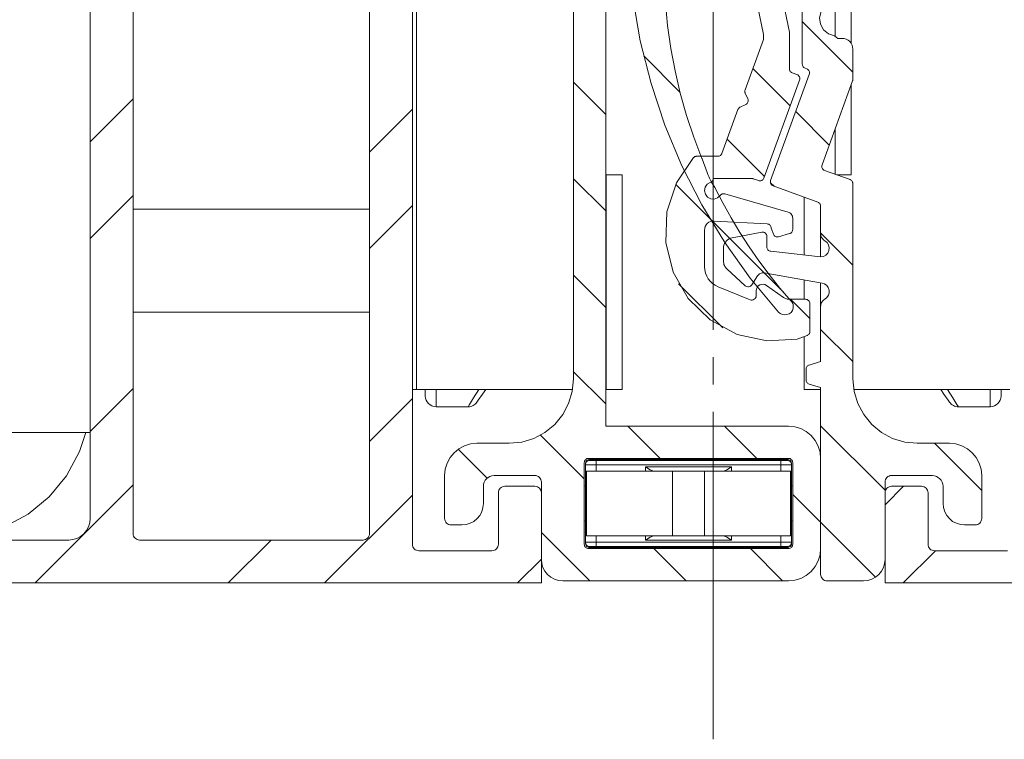
# Model space of a CAD drawing. Units: millimetres. Extents: x 0 to 3421, y 0 to 3808.
# Drawn here: x 668 to 714, y 1055 to 1089 of the extents above; entities that cross this region are included whole.
import ezdxf

# ---------------------------------------------------------------- set-up
doc = ezdxf.new("R2010")
doc.units = ezdxf.units.MM

msp = doc.modelspace()

# ---------------------------------------------------------------- linework, layer by layer
at = {"color": 8, "lineweight": 0, "true_color": 0x808080}
for points in [[(686.251, 1071.565), (686.251, 1101.565)], [(687.165, 1071.565), (687.165, 1071.145), (687.165, 1070.861), (687.165, 1070.765)], [(688.654, 1070.765), (688.719, 1070.869), (688.914, 1071.178), (689.158, 1071.565)], [(710.971, 1071.565), (711.215, 1071.178), (711.41, 1070.869), (711.475, 1070.765)], [(712.964, 1070.765), (712.964, 1070.861), (712.964, 1071.145), (712.964, 1071.565)], [(694.315, 1068.265), (694.276, 1068.261), (694.238, 1068.25), (694.203, 1068.231), (694.173, 1068.207), (694.148, 1068.176), (694.13, 1068.142), (694.118, 1068.104), (694.115, 1068.065)], [(694.615, 1068.065), (694.517, 1068.065), (694.423, 1068.065), (694.337, 1068.065), (694.261, 1068.065), (694.199, 1068.065), (694.153, 1068.065), (694.124, 1068.065)], [(694.315, 1068.315), (694.315, 1068.265)], [(694.315, 1068.265), (703.515, 1068.265)], [(694.615, 1068.265), (694.615, 1068.249), (694.615, 1068.231), (694.615, 1068.206), (694.615, 1068.176), (694.615, 1068.141), (694.615, 1068.104), (694.615, 1068.065)], [(703.215, 1068.065), (694.615, 1068.065)], [(694.615, 1068.065), (694.615, 1067.765)], [(696.915, 1067.765), (696.915, 1067.965)], [(696.915, 1067.965), (700.915, 1067.965)], [(700.915, 1067.965), (700.915, 1067.765)], [(703.215, 1068.265), (703.215, 1068.249), (703.215, 1068.231), (703.215, 1068.206), (703.215, 1068.176), (703.215, 1068.141), (703.215, 1068.104), (703.215, 1068.065)], [(703.715, 1068.065), (703.677, 1068.065), (703.63, 1068.065), (703.568, 1068.065), (703.492, 1068.065), (703.406, 1068.065), (703.312, 1068.065), (703.215, 1068.065)], [(703.215, 1067.765), (703.215, 1068.065)], [(703.515, 1068.265), (703.515, 1068.315)], [(703.515, 1068.265), (703.554, 1068.261), (703.591, 1068.25), (703.626, 1068.231), (703.656, 1068.207), (703.681, 1068.176), (703.699, 1068.142), (703.711, 1068.104), (703.715, 1068.065)], [(698.165, 1067.765), (698.165, 1064.765)], [(699.665, 1064.765), (699.665, 1067.765)], [(694.126, 1065.446), (694.126, 1067.084)], [(703.704, 1067.084), (703.704, 1065.446)], [(694.615, 1064.765), (694.615, 1064.465)], [(696.915, 1064.565), (696.915, 1064.765)], [(700.915, 1064.765), (700.915, 1064.565)], [(703.215, 1064.465), (703.215, 1064.765)], [(694.115, 1064.465), (694.153, 1064.465), (694.199, 1064.465), (694.261, 1064.465), (694.337, 1064.465), (694.423, 1064.465), (694.517, 1064.465), (694.615, 1064.465)], [(694.115, 1064.464), (694.118, 1064.425), (694.13, 1064.388), (694.148, 1064.353), (694.173, 1064.323), (694.203, 1064.298), (694.238, 1064.28), (694.276, 1064.268), (694.315, 1064.264)], [(703.515, 1064.264), (694.315, 1064.264)], [(694.315, 1064.264), (694.315, 1064.215)], [(694.615, 1064.465), (694.615, 1064.426), (694.615, 1064.388), (694.615, 1064.354), (694.615, 1064.323), (694.615, 1064.299), (694.615, 1064.28), (694.615, 1064.269)], [(694.615, 1064.465), (703.215, 1064.465)], [(700.915, 1064.565), (696.915, 1064.565)], [(703.215, 1064.465), (703.312, 1064.465), (703.406, 1064.465), (703.492, 1064.465), (703.568, 1064.465), (703.63, 1064.465), (703.677, 1064.465), (703.705, 1064.465)], [(703.215, 1064.465), (703.215, 1064.426), (703.215, 1064.388), (703.215, 1064.354), (703.215, 1064.323), (703.215, 1064.299), (703.215, 1064.28), (703.215, 1064.269)], [(703.715, 1064.464), (703.711, 1064.425), (703.699, 1064.388), (703.681, 1064.353), (703.656, 1064.323), (703.626, 1064.298), (703.591, 1064.28), (703.554, 1064.268), (703.515, 1064.264)], [(703.515, 1064.215), (703.515, 1064.264)]]:
    msp.add_lwpolyline(points, dxfattribs=at)
at = {"color": 7, "lineweight": 0}
for points in [[(671.065, 1065.565), (671.065, 1093.192)], [(686.065, 1093.192), (686.065, 1064.365)], [(693.567, 1091.165), (693.565, 1079.874)], [(673.065, 1064.865), (673.065, 1090.565)], [(684.065, 1090.565), (684.065, 1064.865)], [(699.541, 1082.316), (699.158, 1083.313), (698.821, 1084.326), (698.53, 1085.353), (698.287, 1086.393), (698.092, 1087.442), (697.945, 1088.5), (697.847, 1089.563), (697.798, 1090.63)], [(706.486, 1090.721), (706.486, 1087.675)], [(702.408, 1088.087), (702.016, 1089.976)], [(703.254, 1089.916), (703.612, 1088.19)], [(704.212, 1090.303), (704.212, 1086.704)], [(695.06, 1089.528), (695.06, 1087.79)], [(703.101, 1075.17), (701.79, 1076.742), (700.6, 1078.407), (699.537, 1080.157), (698.609, 1081.981), (697.819, 1083.869), (697.172, 1085.811), (696.672, 1087.796), (696.322, 1089.813)], [(700.065, 1089.581), (700.065, 1074.341)], [(705.715, 1088.021), (705.429, 1088.113), (705.197, 1088.303), (705.052, 1088.566), (705.014, 1088.864), (705.088, 1089.154), (705.264, 1089.397), (705.517, 1089.559), (705.812, 1089.615)], [(705.739, 1089.611), (705.739, 1088.002)], [(706.565, 1086.338), (704.212, 1088.691)], [(706.565, 1086.338), (704.212, 1088.691)], [(706.565, 1086.338), (704.212, 1088.691)], [(706.565, 1086.338), (704.212, 1088.691)], [(706.565, 1086.338), (704.212, 1088.691)], [(706.565, 1086.338), (704.212, 1088.691)], [(702.412, 1088.047), (702.412, 1088.057), (702.411, 1088.067), (702.41, 1088.077)], [(702.412, 1087.922), (702.412, 1088.047)], [(703.612, 1086.493), (703.612, 1088.19)], [(695.06, 1087.79), (695.065, 1069.865)], [(702.4, 1087.853), (701.547, 1085.508)], [(702.4, 1087.853), (702.406, 1087.87), (702.409, 1087.887), (702.412, 1087.904), (702.412, 1087.922)], [(705.865, 1087.905), (705.715, 1088.021)], [(705.865, 1087.905), (706.065, 1087.905)], [(706.565, 1087.405), (706.555, 1087.503), (706.527, 1087.597), (706.48, 1087.683), (706.418, 1087.759), (706.343, 1087.821), (706.256, 1087.867), (706.162, 1087.896), (706.065, 1087.905)], [(706.565, 1087.405), (706.565, 1085.996)], [(698.516, 1085.406), (696.831, 1087.091)], [(698.516, 1085.406), (696.831, 1087.091)], [(698.516, 1085.406), (696.831, 1087.091)], [(698.516, 1085.406), (696.831, 1087.091)], [(698.516, 1085.406), (696.831, 1087.091)], [(698.516, 1085.406), (696.831, 1087.091)], [(704.212, 1086.704), (704.215, 1086.673), (704.222, 1086.644), (704.233, 1086.615), (704.248, 1086.589), (704.268, 1086.566), (704.29, 1086.545), (704.316, 1086.529), (704.344, 1086.516)], [(703.646, 1084.767), (701.909, 1086.504)], [(703.646, 1084.767), (701.909, 1086.504)], [(703.646, 1084.767), (701.909, 1086.504)], [(703.646, 1084.767), (701.909, 1086.504)], [(703.646, 1084.767), (701.909, 1086.504)], [(703.646, 1084.767), (701.909, 1086.504)], [(704.536, 1086.233), (702.739, 1081.296)], [(703.612, 1086.493), (703.615, 1086.463), (703.622, 1086.433), (703.633, 1086.404), (703.648, 1086.378), (703.668, 1086.355), (703.69, 1086.334), (703.716, 1086.318), (703.744, 1086.305)], [(703.964, 1086.225), (703.744, 1086.305)], [(704.084, 1085.969), (704.093, 1086.006), (704.095, 1086.046), (704.09, 1086.084), (704.077, 1086.121), (704.057, 1086.155), (704.031, 1086.185), (703.999, 1086.208), (703.964, 1086.225)], [(704.344, 1086.516), (704.416, 1086.489)], [(704.536, 1086.233), (704.545, 1086.271), (704.547, 1086.31), (704.542, 1086.349), (704.529, 1086.386), (704.509, 1086.42), (704.483, 1086.449), (704.451, 1086.472), (704.416, 1086.489)], [(695.061, 1084.371), (693.566, 1085.866)], [(695.061, 1084.371), (693.566, 1085.866)], [(695.061, 1084.371), (693.566, 1085.866)], [(695.061, 1084.371), (693.566, 1085.866)], [(695.061, 1084.371), (693.566, 1085.866)], [(695.061, 1084.371), (693.566, 1085.866)], [(702.425, 1081.41), (704.084, 1085.969)], [(705.131, 1082.022), (706.554, 1085.932)], [(706.486, 1085.744), (706.486, 1081.565)], [(706.554, 1085.932), (706.559, 1085.948), (706.562, 1085.964), (706.564, 1085.98), (706.565, 1085.996)], [(701.547, 1085.508), (701.541, 1085.489), (701.537, 1085.47), (701.535, 1085.45), (701.535, 1085.43), (701.536, 1085.411), (701.54, 1085.392), (701.546, 1085.373), (701.553, 1085.355)], [(701.673, 1085.098), (701.553, 1085.355)], [(671.065, 1083.087), (673.065, 1085.087)], [(671.065, 1083.087), (673.065, 1085.087)], [(671.065, 1083.087), (673.065, 1085.087)], [(671.065, 1083.087), (673.065, 1085.087)], [(671.065, 1083.087), (673.065, 1085.087)], [(671.065, 1083.087), (673.065, 1085.087)], [(701.32, 1084.713), (701.576, 1084.833)], [(701.576, 1084.833), (701.61, 1084.852), (701.639, 1084.879), (701.662, 1084.91), (701.68, 1084.945), (701.689, 1084.983), (701.691, 1085.023), (701.686, 1085.061), (701.673, 1085.098)], [(684.065, 1082.617), (686.065, 1084.616)], [(684.065, 1082.617), (686.065, 1084.616)], [(684.065, 1082.617), (686.065, 1084.616)], [(684.065, 1082.617), (686.065, 1084.616)], [(684.065, 1082.617), (686.065, 1084.616)], [(684.065, 1082.617), (686.065, 1084.616)], [(701.216, 1084.6), (700.472, 1082.555)], [(701.32, 1084.713), (701.302, 1084.704), (701.286, 1084.693), (701.271, 1084.681), (701.257, 1084.667), (701.244, 1084.652), (701.233, 1084.636), (701.224, 1084.618), (701.216, 1084.6)], [(705.467, 1082.945), (703.907, 1084.506)], [(705.467, 1082.945), (703.907, 1084.506)], [(705.467, 1082.945), (703.907, 1084.506)], [(705.467, 1082.945), (703.907, 1084.506)], [(705.467, 1082.945), (703.907, 1084.506)], [(705.467, 1082.945), (703.907, 1084.506)], [(705.739, 1083.692), (705.739, 1081.588)], [(702.448, 1081.475), (700.711, 1083.212)], [(702.448, 1081.475), (700.711, 1083.212)], [(702.448, 1081.475), (700.711, 1083.212)], [(702.448, 1081.475), (700.711, 1083.212)], [(702.448, 1081.475), (700.711, 1083.212)], [(702.448, 1081.475), (700.711, 1083.212)], [(700.284, 1082.423), (700.314, 1082.425), (700.344, 1082.432), (700.372, 1082.443), (700.398, 1082.459), (700.422, 1082.478), (700.442, 1082.501), (700.459, 1082.527), (700.472, 1082.555)], [(699.15, 1082.357), (698.355, 1081.18), (697.914, 1079.83), (697.861, 1078.41), (698.2, 1077.031), (698.905, 1075.798), (699.922, 1074.806), (701.173, 1074.132), (702.56, 1073.827), (703.978, 1073.916)], [(699.299, 1082.423), (699.278, 1082.422), (699.257, 1082.418), (699.237, 1082.413), (699.217, 1082.406), (699.199, 1082.396), (699.181, 1082.384), (699.165, 1082.371), (699.15, 1082.357)], [(699.299, 1082.423), (700.284, 1082.423)], [(699.541, 1082.316), (699.547, 1082.305)], [(699.552, 1082.298), (699.791, 1081.67)], [(699.791, 1081.67), (699.822, 1081.577), (699.857, 1081.485), (699.896, 1081.395), (699.939, 1081.306), (699.985, 1081.219), (700.035, 1081.135), (700.088, 1081.052), (700.145, 1080.972)], [(705.131, 1082.022), (705.121, 1081.984), (705.119, 1081.945), (705.125, 1081.906), (705.138, 1081.869), (705.158, 1081.835), (705.184, 1081.806), (705.215, 1081.782), (705.25, 1081.765)], [(706.433, 1081.335), (705.25, 1081.765)], [(695.062, 1079.88), (693.565, 1081.377)], [(695.062, 1079.88), (693.565, 1081.377)], [(695.062, 1079.88), (693.565, 1081.377)], [(695.062, 1079.88), (693.565, 1081.377)], [(695.062, 1079.88), (693.565, 1081.377)], [(695.062, 1079.88), (693.565, 1081.377)], [(695.077, 1081.565), (695.062, 1081.565)], [(695.077, 1071.565), (695.077, 1081.565)], [(695.077, 1081.565), (695.824, 1081.565)], [(695.824, 1071.565), (695.824, 1081.565)], [(699.931, 1081.203), (699.79, 1081.117), (699.696, 1080.98), (699.665, 1080.818), (699.702, 1080.656), (699.802, 1080.524), (699.947, 1080.443), (700.111, 1080.428), (700.268, 1080.482), (700.39, 1080.594)], [(699.931, 1081.203), (699.959, 1081.215), (699.985, 1081.232), (700.008, 1081.252), (700.028, 1081.276), (700.044, 1081.302), (700.055, 1081.331), (700.062, 1081.361), (700.065, 1081.391)], [(700.065, 1081.391), (701.857, 1081.391)], [(701.925, 1081.379), (701.909, 1081.385), (701.892, 1081.388), (701.875, 1081.391), (701.857, 1081.391)], [(701.925, 1081.379), (702.168, 1081.291)], [(702.168, 1081.291), (702.206, 1081.281), (702.245, 1081.279), (702.284, 1081.285), (702.321, 1081.298), (702.355, 1081.318), (702.384, 1081.344), (702.408, 1081.375), (702.425, 1081.41)], [(702.739, 1081.296), (702.729, 1081.258), (702.727, 1081.219), (702.732, 1081.18), (702.745, 1081.143), (702.765, 1081.11), (702.791, 1081.08), (702.823, 1081.057), (702.858, 1081.04)], [(702.897, 1081.026), (702.73, 1081.193)], [(702.897, 1081.026), (702.73, 1081.193)], [(702.897, 1081.026), (702.73, 1081.193)], [(702.897, 1081.026), (702.73, 1081.193)], [(702.897, 1081.026), (702.73, 1081.193)], [(702.897, 1081.026), (702.73, 1081.193)], [(706.486, 1081.565), (705.802, 1081.565)], [(706.565, 1081.147), (706.562, 1081.178), (706.555, 1081.207), (706.544, 1081.235), (706.528, 1081.262), (706.509, 1081.285), (706.486, 1081.306), (706.461, 1081.322), (706.433, 1081.335)], [(700.028, 1079.405), (698.322, 1081.111)], [(700.028, 1079.405), (698.322, 1081.111)], [(700.028, 1079.405), (698.322, 1081.111)], [(700.028, 1079.405), (698.322, 1081.111)], [(700.028, 1079.405), (698.322, 1081.111)], [(700.028, 1079.405), (698.322, 1081.111)], [(703.694, 1075.686), (703.172, 1076.291), (702.672, 1076.913), (702.194, 1077.552), (701.737, 1078.207), (701.304, 1078.877), (700.894, 1079.562), (700.508, 1080.261), (700.145, 1080.972)], [(702.858, 1081.04), (704.933, 1080.285)], [(706.565, 1081.147), (706.565, 1072.065)], [(671.065, 1078.597), (673.065, 1080.597)], [(671.065, 1078.597), (673.065, 1080.597)], [(671.065, 1078.597), (673.065, 1080.597)], [(671.065, 1078.597), (673.065, 1080.597)], [(671.065, 1078.597), (673.065, 1080.597)], [(671.065, 1078.597), (673.065, 1080.597)], [(700.608, 1080.67), (700.578, 1080.676), (700.547, 1080.677), (700.517, 1080.674), (700.487, 1080.666), (700.459, 1080.654), (700.433, 1080.638), (700.41, 1080.617), (700.39, 1080.594)], [(703.547, 1079.827), (700.608, 1080.67)], [(704.306, 1080.513), (704.306, 1077.824)], [(705.065, 1080.097), (705.062, 1080.127), (705.056, 1080.157), (705.044, 1080.185), (705.028, 1080.211), (705.009, 1080.235), (704.986, 1080.255), (704.961, 1080.272), (704.933, 1080.285)], [(684.065, 1079.965), (673.065, 1079.965)], [(684.065, 1078.126), (686.065, 1080.126)], [(684.065, 1078.126), (686.065, 1080.126)], [(684.065, 1078.126), (686.065, 1080.126)], [(684.065, 1078.126), (686.065, 1080.126)], [(684.065, 1078.126), (686.065, 1080.126)], [(684.065, 1078.126), (686.065, 1080.126)], [(693.565, 1072.065), (693.565, 1079.874)], [(703.765, 1079.539), (703.761, 1079.587), (703.749, 1079.634), (703.73, 1079.678), (703.704, 1079.719), (703.672, 1079.756), (703.635, 1079.786), (703.593, 1079.81), (703.547, 1079.827)], [(705.052, 1080.166), (705.052, 1077.739)], [(705.065, 1080.097), (705.065, 1078.833)], [(700.106, 1079.404), (700.02, 1079.404), (699.936, 1079.385), (699.857, 1079.348), (699.789, 1079.296), (699.733, 1079.23), (699.693, 1079.154), (699.67, 1079.07), (699.665, 1078.984)], [(703.335, 1076.098), (699.891, 1079.541)], [(703.335, 1076.098), (699.891, 1079.541)], [(703.335, 1076.098), (699.891, 1079.541)], [(703.335, 1076.098), (699.891, 1079.541)], [(703.335, 1076.098), (699.891, 1079.541)], [(703.335, 1076.098), (699.891, 1079.541)], [(700.106, 1079.404), (702.575, 1079.275)], [(703.765, 1079.014), (703.765, 1079.539)], [(699.665, 1078.984), (699.665, 1077.278)], [(700.871, 1078.606), (702.326, 1078.89)], [(702.565, 1078.694), (702.56, 1078.737), (702.546, 1078.779), (702.522, 1078.816), (702.492, 1078.848), (702.455, 1078.872), (702.414, 1078.887), (702.37, 1078.893), (702.326, 1078.89)], [(702.765, 1079.075), (702.761, 1079.113), (702.751, 1079.149), (702.733, 1079.183), (702.71, 1079.213), (702.681, 1079.238), (702.649, 1079.257), (702.613, 1079.269), (702.575, 1079.275)], [(702.865, 1078.799), (702.765, 1079.075)], [(703.62, 1078.822), (703.65, 1078.833), (703.678, 1078.85), (703.703, 1078.87), (703.725, 1078.894), (703.742, 1078.921), (703.754, 1078.951), (703.762, 1078.982), (703.765, 1079.014)], [(706.565, 1077.358), (705.065, 1078.858)], [(706.565, 1077.358), (705.065, 1078.858)], [(706.565, 1077.358), (705.065, 1078.858)], [(706.565, 1077.358), (705.065, 1078.858)], [(706.565, 1077.358), (705.065, 1078.858)], [(706.565, 1077.358), (705.065, 1078.858)], [(700.871, 1078.606), (700.801, 1078.574), (700.737, 1078.532), (700.68, 1078.481), (700.632, 1078.422), (700.593, 1078.357), (700.565, 1078.286), (700.547, 1078.212), (700.542, 1078.136)], [(702.439, 1076.993), (700.839, 1078.593)], [(702.439, 1076.993), (700.839, 1078.593)], [(702.439, 1076.993), (700.839, 1078.593)], [(702.439, 1076.993), (700.839, 1078.593)], [(702.439, 1076.993), (700.839, 1078.593)], [(702.439, 1076.993), (700.839, 1078.593)], [(702.565, 1078.201), (702.565, 1078.694)], [(702.865, 1078.799), (702.881, 1078.765), (702.903, 1078.735), (702.93, 1078.71), (702.962, 1078.689), (702.997, 1078.676), (703.034, 1078.669), (703.071, 1078.668), (703.108, 1078.675)], [(703.62, 1078.822), (703.108, 1078.675)], [(705.065, 1078.833), (705.068, 1078.78), (705.078, 1078.729), (705.095, 1078.68), (705.118, 1078.633), (705.147, 1078.589), (705.182, 1078.55), (705.221, 1078.515), (705.265, 1078.486)], [(705.065, 1077.74), (705.193, 1077.761), (705.308, 1077.822), (705.397, 1077.918), (705.451, 1078.036), (705.464, 1078.166), (705.434, 1078.293), (705.365, 1078.403), (705.265, 1078.486)], [(700.542, 1077.545), (700.542, 1078.136)], [(702.565, 1078.201), (702.568, 1078.164), (702.578, 1078.129), (702.594, 1078.096), (702.615, 1078.068), (702.642, 1078.042), (702.673, 1078.023), (702.706, 1078.009), (702.742, 1078.002)], [(705.065, 1077.737), (702.742, 1078.002)], [(700.542, 1077.545), (700.544, 1077.493), (700.552, 1077.442), (700.566, 1077.392), (700.584, 1077.344), (700.607, 1077.297), (700.635, 1077.254), (700.668, 1077.213), (700.704, 1077.176)], [(699.665, 1077.278), (699.676, 1077.13), (699.709, 1076.986), (699.763, 1076.847), (699.836, 1076.718), (699.928, 1076.602), (700.036, 1076.501), (700.158, 1076.416), (700.291, 1076.351)], [(700.704, 1077.176), (701.553, 1076.399)], [(695.063, 1075.389), (693.565, 1076.887)], [(695.063, 1075.389), (693.565, 1076.887)], [(695.063, 1075.389), (693.565, 1076.887)], [(695.063, 1075.389), (693.565, 1076.887)], [(695.063, 1075.389), (693.565, 1076.887)], [(695.063, 1075.389), (693.565, 1076.887)], [(701.856, 1076.439), (702.125, 1076.86)], [(702.125, 1076.86), (702.151, 1076.896), (702.183, 1076.927), (702.218, 1076.953), (702.257, 1076.974), (702.299, 1076.989), (702.342, 1076.997), (702.386, 1076.999), (702.43, 1076.995)], [(702.43, 1076.995), (705.134, 1076.518)], [(704.306, 1076.664), (704.306, 1075.765)], [(700.509, 1074.434), (698.455, 1076.487)], [(700.509, 1074.434), (698.455, 1076.487)], [(700.509, 1074.434), (698.455, 1076.487)], [(700.509, 1074.434), (698.455, 1076.487)], [(700.509, 1074.434), (698.455, 1076.487)], [(700.509, 1074.434), (698.455, 1076.487)], [(700.291, 1076.351), (701.789, 1075.746)], [(701.553, 1076.399), (701.587, 1076.373), (701.627, 1076.355), (701.67, 1076.347), (701.714, 1076.348), (701.756, 1076.358), (701.795, 1076.378), (701.829, 1076.405), (701.856, 1076.439)], [(702.063, 1076.165), (702.075, 1076.246), (702.108, 1076.322), (702.16, 1076.386), (702.228, 1076.433), (702.306, 1076.46), (702.389, 1076.465), (702.469, 1076.447), (702.542, 1076.408)], [(702.063, 1075.931), (702.063, 1076.165)], [(703.339, 1075.854), (702.542, 1076.408)], [(705.052, 1076.532), (705.052, 1072.861)], [(705.265, 1075.778), (705.36, 1075.854), (705.427, 1075.955), (705.461, 1076.072), (705.458, 1076.194), (705.419, 1076.309), (705.347, 1076.407), (705.249, 1076.479), (705.134, 1076.518)], [(701.789, 1075.746), (701.836, 1075.733), (701.884, 1075.732), (701.932, 1075.743), (701.975, 1075.765), (702.012, 1075.797), (702.04, 1075.837), (702.057, 1075.882), (702.063, 1075.931)], [(703.339, 1075.854), (703.371, 1075.834), (703.404, 1075.816), (703.439, 1075.8), (703.474, 1075.788), (703.511, 1075.778), (703.549, 1075.771), (703.586, 1075.766), (703.624, 1075.765)], [(704.365, 1075.765), (703.624, 1075.765)], [(704.565, 1074.868), (703.668, 1075.765)], [(704.565, 1074.868), (703.668, 1075.765)], [(704.565, 1074.868), (703.668, 1075.765)], [(704.565, 1074.868), (703.668, 1075.765)], [(704.565, 1074.868), (703.668, 1075.765)], [(704.565, 1074.868), (703.668, 1075.765)], [(703.789, 1075.349), (703.794, 1075.394), (703.794, 1075.439), (703.79, 1075.484), (703.78, 1075.529), (703.765, 1075.571), (703.746, 1075.612), (703.722, 1075.651), (703.694, 1075.686)], [(704.565, 1075.565), (704.561, 1075.604), (704.549, 1075.641), (704.531, 1075.676), (704.506, 1075.706), (704.476, 1075.731), (704.441, 1075.749), (704.404, 1075.761), (704.365, 1075.765)], [(705.265, 1075.778), (705.221, 1075.748), (705.182, 1075.714), (705.147, 1075.675), (705.118, 1075.631), (705.095, 1075.584), (705.078, 1075.535), (705.068, 1075.483), (705.065, 1075.431)], [(703.101, 1075.17), (703.184, 1075.1), (703.284, 1075.054), (703.391, 1075.038), (703.499, 1075.051), (703.6, 1075.092), (703.686, 1075.159), (703.75, 1075.247), (703.789, 1075.349)], [(704.565, 1074.27), (704.565, 1075.565)], [(705.065, 1075.431), (705.065, 1072.865)], [(673.065, 1075.165), (684.065, 1075.165)], [(706.565, 1072.868), (705.065, 1074.368)], [(706.565, 1072.868), (705.065, 1074.368)], [(706.565, 1072.868), (705.065, 1074.368)], [(706.565, 1072.868), (705.065, 1074.368)], [(706.565, 1072.868), (705.065, 1074.368)], [(706.565, 1072.868), (705.065, 1074.368)], [(704.433, 1074.082), (703.978, 1073.916)], [(704.306, 1074.036), (704.306, 1071.565)], [(704.433, 1074.082), (704.461, 1074.095), (704.487, 1074.111), (704.509, 1074.132), (704.529, 1074.155), (704.544, 1074.181), (704.555, 1074.21), (704.562, 1074.24), (704.565, 1074.27)], [(700.065, 1073.071), (700.065, 1071.801)], [(704.531, 1072.707), (704.501, 1072.695), (704.473, 1072.68), (704.448, 1072.659), (704.427, 1072.635), (704.41, 1072.608), (704.397, 1072.578), (704.39, 1072.547), (704.387, 1072.515)], [(704.387, 1072.515), (704.387, 1072.014)], [(705.065, 1072.865), (704.531, 1072.707)], [(690.565, 1069.065), (691.15, 1069.122), (691.713, 1069.293), (692.231, 1069.571), (692.686, 1069.943), (693.059, 1070.398), (693.336, 1070.917), (693.507, 1071.479), (693.565, 1072.065)], [(695.064, 1070.898), (693.565, 1072.397)], [(695.064, 1070.898), (693.565, 1072.397)], [(695.064, 1070.898), (693.565, 1072.397)], [(695.064, 1070.898), (693.565, 1072.397)], [(695.064, 1070.898), (693.565, 1072.397)], [(695.064, 1070.898), (693.565, 1072.397)], [(704.387, 1072.014), (704.39, 1071.982), (704.397, 1071.951), (704.41, 1071.922), (704.427, 1071.895), (704.448, 1071.871), (704.473, 1071.85), (704.501, 1071.834), (704.531, 1071.822)], [(709.564, 1069.065), (708.98, 1069.122), (708.417, 1069.293), (707.898, 1069.571), (707.443, 1069.943), (707.07, 1070.398), (706.793, 1070.917), (706.622, 1071.479), (706.565, 1072.065)], [(671.065, 1069.616), (673.065, 1071.617)], [(671.065, 1069.616), (673.065, 1071.617)], [(671.065, 1069.616), (673.065, 1071.617)], [(671.065, 1069.616), (673.065, 1071.617)], [(671.065, 1069.616), (673.065, 1071.617)], [(671.065, 1069.616), (673.065, 1071.617)], [(686.251, 1071.565), (686.207, 1071.565), (686.17, 1071.565), (686.138, 1071.565), (686.111, 1071.565), (686.091, 1071.565), (686.077, 1071.565), (686.065, 1071.565)], [(686.251, 1071.565), (693.523, 1071.565)], [(686.665, 1071.265), (686.665, 1071.351), (686.665, 1071.565)], [(689.474, 1071.565), (689.324, 1071.35), (689.129, 1071.072), (689.063, 1070.978)], [(695.064, 1071.565), (695.077, 1071.565)], [(695.077, 1071.565), (695.824, 1071.565)], [(705.052, 1071.565), (704.306, 1071.565)], [(704.531, 1071.822), (705.065, 1071.665)], [(705.052, 1071.668), (705.052, 1071.565)], [(705.052, 1071.565), (705.065, 1071.565)], [(705.065, 1071.665), (705.065, 1062.965)], [(706.607, 1071.565), (713.879, 1071.565)], [(711.066, 1070.978), (711, 1071.072), (710.806, 1071.35), (710.655, 1071.565)], [(713.465, 1071.565), (713.465, 1071.351), (713.465, 1071.265)], [(684.065, 1069.146), (686.065, 1071.146)], [(684.065, 1069.146), (686.065, 1071.146)], [(684.065, 1069.146), (686.065, 1071.146)], [(684.065, 1069.146), (686.065, 1071.146)], [(684.065, 1069.146), (686.065, 1071.146)], [(684.065, 1069.146), (686.065, 1071.146)], [(687.165, 1070.765), (687.067, 1070.774), (686.973, 1070.803), (686.887, 1070.849), (686.811, 1070.911), (686.749, 1070.987), (686.703, 1071.073), (686.674, 1071.167), (686.665, 1071.265)], [(712.965, 1070.765), (713.062, 1070.774), (713.156, 1070.803), (713.243, 1070.849), (713.318, 1070.911), (713.38, 1070.987), (713.427, 1071.073), (713.455, 1071.167), (713.465, 1071.265)], [(687.165, 1070.765), (688.654, 1070.765)], [(688.654, 1070.765), (688.714, 1070.768), (688.773, 1070.779), (688.83, 1070.797), (688.885, 1070.821), (688.936, 1070.852), (688.983, 1070.889), (689.026, 1070.931), (689.063, 1070.978)], [(711.066, 1070.978), (711.103, 1070.931), (711.146, 1070.889), (711.193, 1070.852), (711.245, 1070.821), (711.299, 1070.797), (711.357, 1070.779), (711.415, 1070.768), (711.475, 1070.765)], [(712.965, 1070.765), (711.475, 1070.765)], [(700.065, 1070.531), (700.065, 1055.291)], [(703.565, 1069.865), (695.065, 1069.865)], [(697.597, 1068.365), (696.097, 1069.865)], [(697.597, 1068.365), (696.097, 1069.865)], [(697.597, 1068.365), (696.097, 1069.865)], [(697.597, 1068.365), (696.097, 1069.865)], [(697.597, 1068.365), (696.097, 1069.865)], [(697.597, 1068.365), (696.097, 1069.865)], [(702.088, 1068.365), (700.587, 1069.865)], [(702.088, 1068.365), (700.587, 1069.865)], [(702.088, 1068.365), (700.587, 1069.865)], [(702.088, 1068.365), (700.587, 1069.865)], [(702.088, 1068.365), (700.587, 1069.865)], [(702.088, 1068.365), (700.587, 1069.865)], [(705.065, 1068.365), (705.036, 1068.658), (704.95, 1068.939), (704.812, 1069.198), (704.625, 1069.426), (704.398, 1069.612), (704.139, 1069.75), (703.857, 1069.836), (703.565, 1069.865)], [(708.065, 1066.878), (705.065, 1069.877)], [(708.065, 1066.878), (705.065, 1069.877)], [(708.065, 1066.878), (705.065, 1069.877)], [(708.065, 1066.878), (705.065, 1069.877)], [(708.065, 1066.878), (705.065, 1069.877)], [(708.065, 1066.878), (705.065, 1069.877)], [(670.865, 1069.565), (670.57, 1068.677), (669.969, 1067.554), (669.161, 1066.569), (668.176, 1065.76), (667.052, 1065.159), (665.833, 1064.79), (664.565, 1064.665)], [(671.065, 1069.565), (667.065, 1069.565)], [(694.065, 1067.407), (692.027, 1069.445)], [(694.065, 1067.407), (692.027, 1069.445)], [(694.065, 1067.407), (692.027, 1069.445)], [(694.065, 1067.407), (692.027, 1069.445)], [(694.065, 1067.407), (692.027, 1069.445)], [(694.065, 1067.407), (692.027, 1069.445)], [(689.065, 1069.065), (688.772, 1069.036), (688.491, 1068.951), (688.231, 1068.812), (688.004, 1068.625), (687.817, 1068.398), (687.679, 1068.139), (687.593, 1067.857), (687.565, 1067.565)], [(689.538, 1067.444), (688.195, 1068.787)], [(689.538, 1067.444), (688.195, 1068.787)], [(689.538, 1067.444), (688.195, 1068.787)], [(689.538, 1067.444), (688.195, 1068.787)], [(689.538, 1067.444), (688.195, 1068.787)], [(689.538, 1067.444), (688.195, 1068.787)], [(690.565, 1069.065), (689.065, 1069.065)], [(711.065, 1069.065), (709.564, 1069.065)], [(712.565, 1066.868), (710.368, 1069.065)], [(712.565, 1066.868), (710.368, 1069.065)], [(712.565, 1066.868), (710.368, 1069.065)], [(712.565, 1066.868), (710.368, 1069.065)], [(712.565, 1066.868), (710.368, 1069.065)], [(712.565, 1066.868), (710.368, 1069.065)], [(712.565, 1067.565), (712.536, 1067.857), (712.451, 1068.139), (712.312, 1068.398), (712.125, 1068.625), (711.898, 1068.812), (711.639, 1068.951), (711.357, 1069.036), (711.065, 1069.065)], [(694.264, 1068.365), (694.226, 1068.361), (694.188, 1068.35), (694.154, 1068.331), (694.123, 1068.306), (694.098, 1068.276), (694.08, 1068.241), (694.068, 1068.204), (694.065, 1068.165)], [(703.565, 1068.365), (694.264, 1068.365)], [(703.765, 1068.165), (703.761, 1068.204), (703.749, 1068.241), (703.731, 1068.276), (703.706, 1068.306), (703.676, 1068.331), (703.641, 1068.35), (703.604, 1068.361), (703.565, 1068.365)], [(705.065, 1064.165), (705.065, 1068.365)], [(694.065, 1064.365), (694.065, 1068.165)], [(694.115, 1068.115), (694.118, 1068.153), (694.13, 1068.191), (694.148, 1068.226), (694.173, 1068.256), (694.203, 1068.281), (694.238, 1068.299), (694.276, 1068.311), (694.315, 1068.315)], [(694.115, 1068.065), (694.118, 1068.104), (694.13, 1068.141), (694.148, 1068.176), (694.173, 1068.206), (694.203, 1068.231), (694.238, 1068.249), (694.276, 1068.261), (694.315, 1068.265)], [(694.115, 1068.065), (694.115, 1068.115)], [(694.115, 1067.081), (694.115, 1068.065)], [(703.515, 1068.315), (694.315, 1068.315)], [(694.315, 1068.265), (694.338, 1068.265), (694.365, 1068.265), (694.402, 1068.265), (694.448, 1068.265), (694.5, 1068.265), (694.556, 1068.265), (694.615, 1068.265)], [(694.615, 1068.265), (703.215, 1068.265)], [(697.315, 1067.765), (697.247, 1067.779), (697.135, 1067.831), (696.964, 1067.933), (696.918, 1067.962)], [(700.915, 1067.965), (700.865, 1067.933), (700.695, 1067.831), (700.583, 1067.779), (700.515, 1067.765)], [(703.215, 1068.265), (703.273, 1068.265), (703.329, 1068.265), (703.381, 1068.265), (703.427, 1068.265), (703.464, 1068.265), (703.492, 1068.265), (703.509, 1068.265)], [(703.515, 1068.315), (703.554, 1068.311), (703.591, 1068.299), (703.626, 1068.281), (703.656, 1068.256), (703.681, 1068.226), (703.7, 1068.191), (703.711, 1068.153), (703.715, 1068.115)], [(703.515, 1068.265), (703.554, 1068.261), (703.591, 1068.249), (703.626, 1068.231), (703.656, 1068.206), (703.681, 1068.176), (703.7, 1068.141), (703.711, 1068.104), (703.715, 1068.065)], [(703.715, 1068.115), (703.715, 1068.065)], [(703.715, 1068.065), (703.715, 1067.081)], [(703.765, 1064.365), (703.765, 1068.165)], [(687.565, 1065.565), (687.565, 1067.565)], [(689.365, 1067.065), (689.374, 1067.162), (689.403, 1067.256), (689.449, 1067.342), (689.511, 1067.418), (689.587, 1067.481), (689.673, 1067.527), (689.767, 1067.555), (689.865, 1067.565)], [(691.765, 1067.565), (689.865, 1067.565)], [(691.765, 1067.565), (691.823, 1067.559), (691.879, 1067.542), (691.931, 1067.514), (691.977, 1067.477), (692.014, 1067.431), (692.042, 1067.379), (692.059, 1067.323), (692.065, 1067.265)], [(694.165, 1064.765), (694.165, 1067.765)], [(694.165, 1067.765), (694.242, 1067.765), (694.469, 1067.765), (694.839, 1067.765), (695.336, 1067.765), (695.942, 1067.765), (696.634, 1067.765), (697.384, 1067.765), (698.165, 1067.765)], [(698.165, 1067.765), (699.665, 1067.765)], [(699.665, 1067.765), (700.445, 1067.765), (701.196, 1067.765), (701.887, 1067.765), (702.493, 1067.765), (702.99, 1067.765), (703.36, 1067.765), (703.588, 1067.765), (703.665, 1067.765)], [(703.665, 1067.765), (703.665, 1064.765)], [(708.065, 1067.265), (708.07, 1067.323), (708.087, 1067.379), (708.115, 1067.431), (708.153, 1067.477), (708.198, 1067.514), (708.25, 1067.542), (708.306, 1067.559), (708.365, 1067.565)], [(708.365, 1067.565), (710.265, 1067.565)], [(710.265, 1067.565), (710.362, 1067.555), (710.456, 1067.527), (710.542, 1067.481), (710.618, 1067.418), (710.68, 1067.342), (710.727, 1067.256), (710.755, 1067.162), (710.765, 1067.065)], [(712.565, 1065.565), (712.565, 1067.565)], [(668.503, 1062.565), (673.065, 1067.126)], [(668.503, 1062.565), (673.065, 1067.126)], [(668.503, 1062.565), (673.065, 1067.126)], [(668.503, 1062.565), (673.065, 1067.126)], [(668.503, 1062.565), (673.065, 1067.126)], [(668.503, 1062.565), (673.065, 1067.126)], [(689.365, 1067.065), (689.365, 1066.265)], [(690.365, 1067.065), (690.306, 1067.059), (690.25, 1067.042), (690.198, 1067.014), (690.153, 1066.977), (690.115, 1066.931), (690.088, 1066.88), (690.07, 1066.823), (690.065, 1066.765)], [(690.365, 1067.065), (691.765, 1067.065)], [(692.065, 1066.765), (692.059, 1066.823), (692.042, 1066.88), (692.014, 1066.931), (691.977, 1066.977), (691.931, 1067.014), (691.879, 1067.042), (691.823, 1067.059), (691.765, 1067.065)], [(692.065, 1063.665), (692.065, 1067.265)], [(694.126, 1067.084), (694.046, 1067.065)], [(694.165, 1067.143), (694.142, 1067.094), (694.126, 1067.084)], [(703.704, 1067.084), (703.667, 1067.126), (703.665, 1067.143)], [(703.783, 1067.065), (703.704, 1067.084)], [(708.065, 1063.665), (708.065, 1067.265)], [(708.065, 1066.205), (708.924, 1067.065)], [(708.065, 1066.205), (708.924, 1067.065)], [(708.065, 1066.205), (708.924, 1067.065)], [(708.065, 1066.205), (708.924, 1067.065)], [(708.065, 1066.205), (708.924, 1067.065)], [(708.065, 1066.205), (708.924, 1067.065)], [(708.365, 1067.065), (708.306, 1067.059), (708.25, 1067.042), (708.198, 1067.014), (708.153, 1066.977), (708.115, 1066.931), (708.087, 1066.88), (708.07, 1066.823), (708.065, 1066.765)], [(708.365, 1067.065), (709.765, 1067.065)], [(710.065, 1066.765), (710.059, 1066.823), (710.042, 1066.88), (710.014, 1066.931), (709.977, 1066.977), (709.931, 1067.014), (709.879, 1067.042), (709.823, 1067.059), (709.765, 1067.065)], [(710.765, 1067.065), (710.765, 1066.265)], [(681.974, 1062.565), (686.065, 1066.656)], [(681.974, 1062.565), (686.065, 1066.656)], [(681.974, 1062.565), (686.065, 1066.656)], [(681.974, 1062.565), (686.065, 1066.656)], [(681.974, 1062.565), (686.065, 1066.656)], [(681.974, 1062.565), (686.065, 1066.656)], [(690.065, 1064.365), (690.065, 1066.765)], [(692.065, 1066.765), (692.065, 1062.565)], [(705.065, 1065.388), (703.765, 1066.688)], [(705.065, 1065.388), (703.765, 1066.688)], [(705.065, 1065.388), (703.765, 1066.688)], [(705.065, 1065.388), (703.765, 1066.688)], [(705.065, 1065.388), (703.765, 1066.688)], [(705.065, 1065.388), (703.765, 1066.688)], [(708.065, 1062.565), (708.065, 1066.765)], [(710.065, 1066.765), (710.065, 1064.365)], [(689.365, 1066.265), (689.345, 1066.07), (689.289, 1065.882), (689.196, 1065.709), (689.072, 1065.558), (688.92, 1065.433), (688.747, 1065.341), (688.56, 1065.284), (688.365, 1065.265)], [(710.765, 1066.265), (710.784, 1066.07), (710.841, 1065.882), (710.933, 1065.709), (711.057, 1065.558), (711.209, 1065.433), (711.382, 1065.341), (711.57, 1065.284), (711.765, 1065.265)], [(670.065, 1064.565), (670.26, 1064.584), (670.447, 1064.641), (670.62, 1064.733), (670.772, 1064.858), (670.896, 1065.009), (670.989, 1065.182), (671.045, 1065.37), (671.065, 1065.565)], [(687.865, 1065.265), (687.806, 1065.271), (687.75, 1065.287), (687.698, 1065.315), (687.652, 1065.353), (687.615, 1065.398), (687.587, 1065.45), (687.571, 1065.506), (687.565, 1065.565)], [(688.365, 1065.265), (687.865, 1065.265)], [(694.046, 1065.465), (694.126, 1065.446)], [(694.115, 1064.465), (694.115, 1065.448)], [(694.126, 1065.446), (694.163, 1065.404), (694.165, 1065.387)], [(703.665, 1065.387), (703.688, 1065.436), (703.704, 1065.446)], [(703.704, 1065.446), (703.783, 1065.465)], [(703.715, 1065.448), (703.715, 1064.465)], [(707.619, 1062.833), (705.065, 1065.388)], [(707.619, 1062.833), (705.065, 1065.388)], [(707.619, 1062.833), (705.065, 1065.388)], [(707.619, 1062.833), (705.065, 1065.388)], [(707.619, 1062.833), (705.065, 1065.388)], [(707.619, 1062.833), (705.065, 1065.388)], [(711.765, 1065.265), (712.265, 1065.265)], [(712.265, 1065.265), (712.323, 1065.271), (712.38, 1065.287), (712.431, 1065.315), (712.477, 1065.353), (712.514, 1065.398), (712.542, 1065.45), (712.559, 1065.506), (712.565, 1065.565)], [(673.065, 1064.865), (673.07, 1064.806), (673.088, 1064.75), (673.115, 1064.698), (673.152, 1064.653), (673.198, 1064.615), (673.25, 1064.588), (673.306, 1064.571), (673.365, 1064.565)], [(683.765, 1064.565), (683.823, 1064.571), (683.879, 1064.588), (683.931, 1064.615), (683.977, 1064.653), (684.014, 1064.698), (684.042, 1064.75), (684.059, 1064.806), (684.065, 1064.865)], [(694.317, 1062.665), (692.065, 1064.917)], [(694.317, 1062.665), (692.065, 1064.917)], [(694.317, 1062.665), (692.065, 1064.917)], [(694.317, 1062.665), (692.065, 1064.917)], [(694.317, 1062.665), (692.065, 1064.917)], [(694.317, 1062.665), (692.065, 1064.917)], [(698.165, 1064.765), (697.384, 1064.765), (696.634, 1064.765), (695.942, 1064.765), (695.336, 1064.765), (694.839, 1064.765), (694.469, 1064.765), (694.242, 1064.765), (694.165, 1064.765)], [(696.915, 1064.565), (696.964, 1064.596), (697.135, 1064.698), (697.247, 1064.751), (697.315, 1064.765)], [(698.165, 1064.765), (699.665, 1064.765)], [(703.665, 1064.765), (703.588, 1064.765), (703.36, 1064.765), (702.99, 1064.765), (702.493, 1064.765), (701.887, 1064.765), (701.196, 1064.765), (700.445, 1064.765), (699.665, 1064.765)], [(700.515, 1064.765), (700.583, 1064.751), (700.695, 1064.698), (700.865, 1064.596), (700.911, 1064.567)], [(655.065, 1064.565), (670.065, 1064.565)], [(683.765, 1064.565), (673.365, 1064.565)], [(677.483, 1062.565), (679.483, 1064.565)], [(677.483, 1062.565), (679.483, 1064.565)], [(677.483, 1062.565), (679.483, 1064.565)], [(677.483, 1062.565), (679.483, 1064.565)], [(677.483, 1062.565), (679.483, 1064.565)], [(677.483, 1062.565), (679.483, 1064.565)], [(686.065, 1064.365), (686.071, 1064.306), (686.087, 1064.25), (686.115, 1064.198), (686.153, 1064.153), (686.198, 1064.115), (686.25, 1064.088), (686.306, 1064.07), (686.365, 1064.065)], [(689.765, 1064.065), (689.823, 1064.07), (689.879, 1064.088), (689.931, 1064.115), (689.977, 1064.153), (690.014, 1064.198), (690.042, 1064.25), (690.059, 1064.306), (690.065, 1064.365)], [(694.065, 1064.365), (694.068, 1064.326), (694.08, 1064.288), (694.098, 1064.254), (694.123, 1064.223), (694.154, 1064.198), (694.188, 1064.18), (694.226, 1064.169), (694.264, 1064.165)], [(694.315, 1064.265), (694.276, 1064.269), (694.238, 1064.28), (694.203, 1064.299), (694.173, 1064.323), (694.148, 1064.354), (694.13, 1064.388), (694.118, 1064.426), (694.115, 1064.465)], [(694.115, 1064.415), (694.115, 1064.464)], [(694.315, 1064.215), (694.276, 1064.219), (694.238, 1064.23), (694.203, 1064.249), (694.173, 1064.274), (694.148, 1064.304), (694.13, 1064.338), (694.118, 1064.376), (694.115, 1064.415)], [(703.515, 1064.215), (694.315, 1064.215)], [(694.615, 1064.265), (694.556, 1064.265), (694.5, 1064.265), (694.448, 1064.265), (694.402, 1064.265), (694.365, 1064.265), (694.338, 1064.265), (694.321, 1064.265)], [(703.215, 1064.265), (694.615, 1064.265)], [(703.515, 1064.265), (703.492, 1064.265), (703.464, 1064.265), (703.427, 1064.265), (703.381, 1064.265), (703.329, 1064.265), (703.273, 1064.265), (703.215, 1064.265)], [(703.715, 1064.465), (703.711, 1064.426), (703.7, 1064.388), (703.681, 1064.354), (703.656, 1064.323), (703.626, 1064.299), (703.591, 1064.28), (703.554, 1064.269), (703.515, 1064.265)], [(703.715, 1064.415), (703.712, 1064.38), (703.703, 1064.347), (703.688, 1064.315), (703.668, 1064.286), (703.643, 1064.262), (703.615, 1064.241), (703.583, 1064.227), (703.549, 1064.218), (703.515, 1064.215)], [(703.565, 1064.165), (703.604, 1064.169), (703.641, 1064.18), (703.676, 1064.198), (703.706, 1064.223), (703.731, 1064.254), (703.749, 1064.288), (703.761, 1064.326), (703.765, 1064.365)], [(703.715, 1064.464), (703.715, 1064.415)], [(710.065, 1064.365), (710.07, 1064.306), (710.088, 1064.25), (710.115, 1064.198), (710.153, 1064.153), (710.198, 1064.115), (710.25, 1064.088), (710.306, 1064.07), (710.365, 1064.065)], [(686.365, 1064.065), (689.765, 1064.065)], [(694.264, 1064.165), (703.565, 1064.165)], [(698.807, 1062.665), (697.307, 1064.165)], [(698.807, 1062.665), (697.307, 1064.165)], [(698.807, 1062.665), (697.307, 1064.165)], [(698.807, 1062.665), (697.307, 1064.165)], [(698.807, 1062.665), (697.307, 1064.165)], [(698.807, 1062.665), (697.307, 1064.165)], [(703.297, 1062.665), (701.797, 1064.165)], [(703.297, 1062.665), (701.797, 1064.165)], [(703.297, 1062.665), (701.797, 1064.165)], [(703.297, 1062.665), (701.797, 1064.165)], [(703.297, 1062.665), (701.797, 1064.165)], [(703.297, 1062.665), (701.797, 1064.165)], [(703.565, 1062.665), (703.857, 1062.693), (704.139, 1062.779), (704.398, 1062.917), (704.625, 1063.104), (704.812, 1063.331), (704.95, 1063.591), (705.036, 1063.872), (705.065, 1064.165)], [(708.914, 1062.565), (710.414, 1064.065)], [(708.914, 1062.565), (710.414, 1064.065)], [(708.914, 1062.565), (710.414, 1064.065)], [(708.914, 1062.565), (710.414, 1064.065)], [(708.914, 1062.565), (710.414, 1064.065)], [(708.914, 1062.565), (710.414, 1064.065)], [(710.365, 1064.065), (713.765, 1064.065)], [(690.954, 1062.565), (692.065, 1063.676)], [(690.954, 1062.565), (692.065, 1063.676)], [(690.954, 1062.565), (692.065, 1063.676)], [(690.954, 1062.565), (692.065, 1063.676)], [(690.954, 1062.565), (692.065, 1063.676)], [(690.954, 1062.565), (692.065, 1063.676)], [(693.065, 1062.665), (692.87, 1062.684), (692.682, 1062.741), (692.509, 1062.833), (692.357, 1062.958), (692.233, 1063.109), (692.141, 1063.282), (692.084, 1063.47), (692.065, 1063.665)], [(707.065, 1062.665), (707.26, 1062.684), (707.447, 1062.741), (707.62, 1062.833), (707.772, 1062.958), (707.896, 1063.109), (707.989, 1063.282), (708.045, 1063.47), (708.065, 1063.665)], [(705.065, 1062.965), (705.07, 1062.906), (705.087, 1062.85), (705.115, 1062.798), (705.153, 1062.753), (705.198, 1062.715), (705.25, 1062.687), (705.306, 1062.671), (705.365, 1062.665)], [(692.065, 1062.565), (652.064, 1062.565)], [(703.565, 1062.665), (693.065, 1062.665)], [(705.365, 1062.665), (707.065, 1062.665)], [(748.065, 1062.565), (708.065, 1062.565)]]:
    msp.add_lwpolyline(points, dxfattribs=at)

doc.saveas('drawing.dxf')
